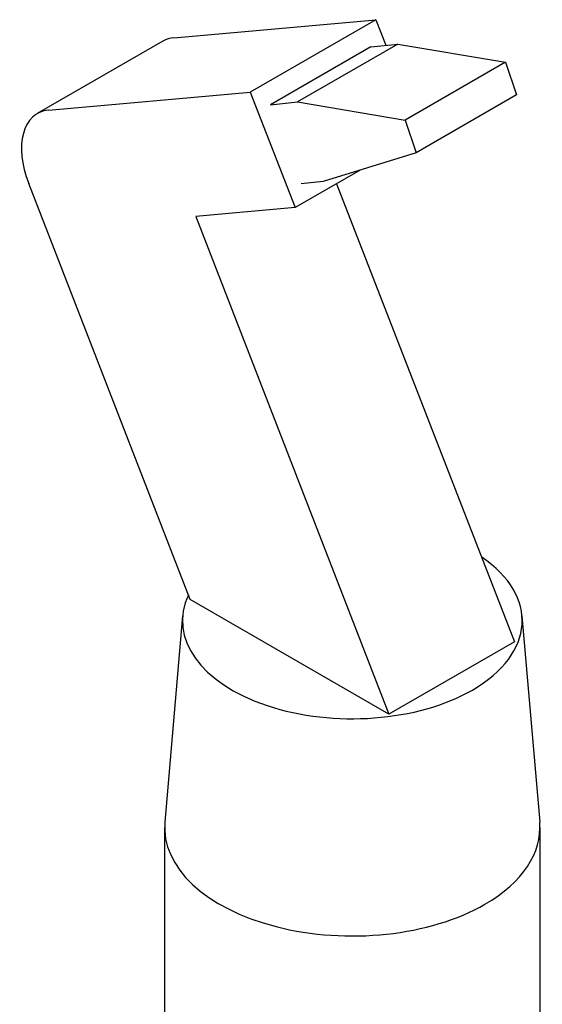
# Model space of a CAD drawing. Extents: x 815 to 2312, y -480 to 2029.
# Drawn here: x 1029 to 1132, y 1082 to 1276 of the extents above; entities that cross this region are included whole.
import ezdxf

# ---------------------------------------------------------------- set-up
doc = ezdxf.new("R2010")
doc.units = 0
doc.layers.add('Mini MP 240V.V.', color=7, linetype='CONTINUOUS')

msp = doc.modelspace()

# ---------------------------------------------------------------- linework, layer by layer
at = {"layer": 'Mini MP 240V.V.', "extrusion": (2.77556e-17, 0.816497, 0.57735)}
for p, q in [((1059.38, 1272.25), (1099.18, 1275.81)), ((1099.18, 1275.81), (1074.43, 1261.52)), ((1099.18, 1275.81), (1101.14, 1270.76)), ((1057.18, 1271.57), (1032.43, 1257.28)), ((1098.23, 1270.46), (1078.43, 1259.03)), ((1103.52, 1271.01), (1083.72, 1259.58)), ((1098.23, 1270.46), (1103.52, 1271.01)), ((1103.52, 1271.01), (1124.77, 1267.4)), ((1124.77, 1267.4), (1104.97, 1255.97)), ((1124.77, 1267.4), (1126.91, 1260.96)), ((1034.63, 1257.96), (1074.43, 1261.52)), ((1074.43, 1261.52), (1083.27, 1238.74)), ((1126.91, 1260.96), (1107.11, 1249.53)), ((1078.43, 1259.03), (1083.72, 1259.58)), ((1083.72, 1259.58), (1104.97, 1255.97)), ((1104.97, 1255.97), (1107.11, 1249.53)), ((1107.11, 1249.53), (1088.79, 1243.88)), ((1096.07, 1246.13), (1083.27, 1238.74)), ((1062.57, 1161.46), (1030.75, 1243.47)), ((1088.79, 1243.88), (1084.48, 1243.43)), ((1091.46, 1243.46), (1126.51, 1153.12)), ((1083.27, 1238.74), (1063.68, 1236.99)), ((1063.68, 1236.99), (1101.76, 1138.84)), ((1101.76, 1138.84), (1062.57, 1161.46)), ((1061.08, 1158.25), (1057.58, 1117.53)), ((1128, 1158.25), (1131.49, 1117.53)), ((1126.51, 1153.12), (1101.76, 1138.84)), ((1057.54, 1116.47), (1057.54, 1034.82)), ((1131.54, 1116.47), (1131.54, 1034.82))]:
    msp.add_line(p, q, dxfattribs=at)
at = {"layer": 'Mini MP 240V.V.'}
for centre, major_axis, start_param, end_param in [((1064.68, 1258.58), (-7.5, 12.99), -0.261799, 0), ((1039.93, 1244.29), (-7.5, 12.99), -0.261799, 1.308997), ((1094.54, 1157.29), (33.5, 0), -0.785398, 0.706526), ((1094.54, 1157.29), (33.5, 0), 2.875809, 5.497787), ((1094.54, 1116.47), (37, 0), 3.092075, 5.497787), ((1094.54, 1116.47), (37, 0), -0.785398, 0.049518)]:
    msp.add_ellipse(centre, major_axis=major_axis, ratio=0.57735, start_param=start_param, end_param=end_param, dxfattribs=at)

doc.saveas('drawing.dxf')
